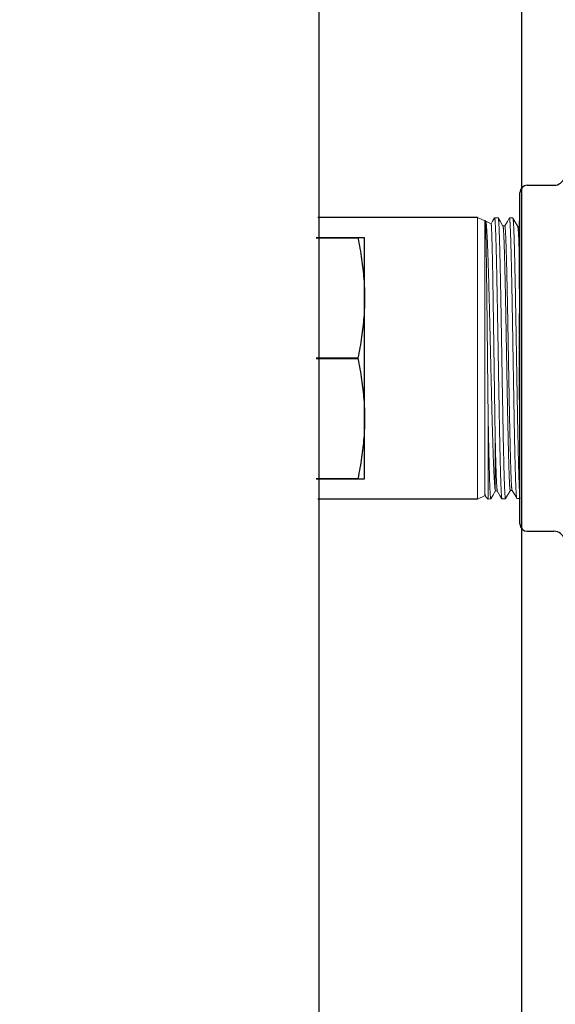
# Model space of a CAD drawing. Units: inches. Extents: x -273 to 491, y -6 to 265.
# Drawn here: x 394 to 397, y 126 to 132 of the extents above; entities that cross this region are included whole.
import ezdxf

# ---------------------------------------------------------------- set-up
doc = ezdxf.new("R2010")
doc.units = ezdxf.units.IN
doc.header["$MEASUREMENT"] = 0
doc.linetypes.add('SLD-Solid', pattern=[0])

msp = doc.modelspace()

# ---------------------------------------------------------------- linework, layer by layer
for p, q in [((395.983, 111.9755), (395.983, 148.5679)), ((397.2099, 131.2556), (397.3663, 131.2556)), ((397.1664, 129.2601), (397.1664, 131.2121)), ((396.9164, 131.0661), (395.9769, 131.0661)), ((397.1621, 131.0441), (397.1621, 130.936)), ((397.1664, 131.0441), (397.1621, 131.0441)), ((396.2114, 130.9469), (395.967, 130.9469)), ((395.967, 130.9464), (396.2114, 130.9464)), ((396.2114, 130.9464), (396.2114, 130.9469)), ((396.2513, 130.9469), (396.2114, 130.9469)), ((396.2513, 130.5915), (396.2513, 130.9469)), ((397.1621, 130.936), (397.1621, 130.9267)), ((397.1664, 130.936), (397.1621, 130.936)), ((397.1621, 130.9267), (397.1621, 130.9054)), ((397.1664, 130.9267), (397.1621, 130.9267)), ((397.1621, 130.9054), (397.1621, 130.8967)), ((397.1664, 130.9054), (397.1621, 130.9054)), ((397.1621, 130.8967), (397.1621, 130.8756)), ((397.1664, 130.8967), (397.1621, 130.8967)), ((397.1621, 130.8756), (397.1621, 130.8663)), ((397.1664, 130.8756), (397.1621, 130.8756)), ((397.1664, 130.8663), (397.1621, 130.8663)), ((397.1621, 130.8663), (397.1621, 130.8638)), ((397.1621, 130.8638), (397.1621, 130.8524)), ((397.1664, 130.8638), (397.1621, 130.8638)), ((397.1621, 130.8524), (397.1621, 130.8264)), ((397.1664, 130.8524), (397.1621, 130.8524)), ((397.1621, 130.8264), (397.1621, 130.8158)), ((397.1664, 130.8264), (397.1621, 130.8264)), ((397.1621, 130.8158), (397.1621, 130.7899)), ((397.1664, 130.8158), (397.1621, 130.8158)), ((397.1621, 130.7899), (397.1621, 130.7786)), ((397.1664, 130.7899), (397.1621, 130.7899)), ((397.1664, 130.7786), (397.1621, 130.7786)), ((397.1621, 130.7786), (397.1621, 130.7755)), ((397.1621, 130.7755), (397.1621, 130.7389)), ((397.1621, 130.7389), (397.1621, 130.7221)), ((397.1621, 130.7221), (397.1621, 130.6658)), ((397.1664, 130.7221), (397.1621, 130.7221)), ((397.1621, 130.6658), (397.1621, 130.6459)), ((397.1664, 130.6459), (397.1621, 130.6459)), ((396.2513, 129.8807), (396.2513, 130.5915)), ((397.1621, 130.4998), (397.1621, 130.4719)), ((397.1664, 130.4998), (397.1621, 130.4998)), ((397.1621, 130.4719), (397.1621, 130.462)), ((397.1664, 130.4719), (397.1621, 130.4719)), ((397.1621, 130.462), (397.1621, 130.4433)), ((397.1664, 130.462), (397.1621, 130.462)), ((397.1621, 130.4433), (397.1621, 130.4128)), ((397.1664, 130.4433), (397.1621, 130.4433)), ((397.1621, 130.4128), (397.1621, 130.4026)), ((397.1664, 130.4128), (397.1621, 130.4128)), ((397.1621, 130.4026), (397.1621, 130.3769)), ((397.1664, 130.4026), (397.1621, 130.4026)), ((397.1664, 130.3769), (397.1621, 130.3769)), ((397.1621, 130.3699), (397.1621, 130.3647)), ((397.1664, 130.3699), (397.1621, 130.3699)), ((397.1621, 130.3647), (397.1621, 130.3002)), ((397.1664, 130.3647), (397.1621, 130.3647)), ((397.1621, 130.3002), (397.1621, 130.2986)), ((397.1664, 130.3002), (397.1621, 130.3002)), ((397.1621, 130.2986), (397.1621, 130.2849)), ((397.1664, 130.2986), (397.1621, 130.2986)), ((397.1621, 130.2849), (397.1621, 130.2846)), ((397.1664, 130.2846), (397.1621, 130.2846)), ((397.1621, 130.2781), (397.1621, 130.2762)), ((397.1664, 130.2781), (397.1621, 130.2781)), ((397.1621, 130.2762), (397.1621, 130.2748)), ((397.1664, 130.2762), (397.1621, 130.2762)), ((397.1621, 130.2748), (397.1621, 130.2323)), ((397.1664, 130.2748), (397.1621, 130.2748)), ((396.2114, 130.2366), (395.967, 130.2366)), ((395.967, 130.2356), (396.2114, 130.2356)), ((396.2114, 130.2356), (396.2114, 130.2366)), ((397.1621, 130.2323), (397.1621, 130.1918)), ((397.1664, 130.1918), (397.1621, 130.1918)), ((397.1621, 130.1851), (397.1621, 130.1834)), ((397.1664, 130.1851), (397.1621, 130.1851)), ((397.1621, 130.1834), (397.1621, 130.1143)), ((397.1664, 130.1834), (397.1621, 130.1834)), ((397.1621, 130.1143), (397.1621, 130.1013)), ((397.1664, 130.1143), (397.1621, 130.1143)), ((397.1621, 130.1013), (397.1621, 130.0939)), ((397.1664, 130.1013), (397.1621, 130.1013)), ((397.1664, 130.0939), (397.1621, 130.0939)), ((397.1621, 130.0878), (397.1621, 130.0844)), ((397.1664, 130.0878), (397.1621, 130.0878)), ((397.1621, 130.0844), (397.1621, 130.0068)), ((397.1664, 130.0844), (397.1621, 130.0844)), ((397.1621, 130.0068), (397.1621, 129.994)), ((397.1664, 130.0068), (397.1621, 130.0068)), ((397.1664, 129.994), (397.1621, 129.994)), ((396.2513, 129.5254), (396.2513, 129.8807)), ((396.2114, 129.5259), (395.967, 129.5259)), ((395.967, 129.5254), (396.2114, 129.5254)), ((396.2114, 129.5254), (396.2114, 129.5259)), ((396.2114, 129.5254), (396.2513, 129.5254)), ((396.9164, 129.4061), (395.9769, 129.4061)), ((397.2099, 129.2166), (397.3663, 129.2166))]:
    msp.add_line(p, q)
at = {"linetype": 'SLD-Solid', "lineweight": 15}
for p, q in [((396.9595, 131.046), (396.9164, 131.0661)), ((396.9164, 131.0661), (396.9164, 130.2361)), ((396.9618, 131.0483), (396.9595, 131.046)), ((396.9595, 131.046), (396.9595, 129.4391)), ((396.9651, 131.0431), (396.9621, 131.0482)), ((396.9963, 131.0289), (396.9648, 131.0435)), ((397.0382, 131.0644), (397.017, 131.0647)), ((397.1248, 131.0629), (397.1044, 131.0632)), ((397.0771, 131.0159), (397.0664, 131.0159)), ((397.164, 131.0137), (397.1534, 131.0137)), ((396.9164, 130.2361), (396.9164, 129.4061)), ((396.9789, 129.4068), (396.9789, 129.9098)), ((397.0227, 129.4552), (397.0334, 129.4552)), ((397.1097, 129.4574), (397.1203, 129.4574)), ((396.9164, 129.4061), (396.9613, 129.4271)), ((396.9654, 129.4204), (396.9789, 129.4068)), ((396.9789, 129.4068), (396.995, 129.4071)), ((397.0607, 129.4083), (397.0815, 129.4086)), ((397.1481, 129.4098), (397.168, 129.4101))]:
    msp.add_line(p, q, dxfattribs=at)
msp.add_lwpolyline([(395.983, 138.2717), (397.1753, 138.2717), (397.1753, 122.2717), (395.983, 122.2717)])
at = {"linetype": 'SLD-Solid', "lineweight": 15, "flags": 128}
for points in [[(397.0165, 131.0643), (397.0053, 131.0449), (396.9961, 131.029)], [(397.0666, 131.0155), (397.0504, 131.0436), (397.0387, 131.064)], [(397.1039, 131.0628), (397.0923, 131.0426), (397.0769, 131.0159)], [(397.1536, 131.0133), (397.1364, 131.0431), (397.1252, 131.0625)], [(396.9954, 129.4075), (397.0069, 129.4275), (397.0229, 129.4552)], [(397.0332, 129.4555), (397.0488, 129.4285), (397.0603, 129.4086)], [(397.0819, 129.409), (397.0939, 129.4298), (397.1099, 129.4574)], [(397.1201, 129.4578), (397.1358, 129.4307), (397.1476, 129.4102)], [(396.9611, 129.4274), (396.9618, 129.4262), (396.9644, 129.4218)]]:
    msp.add_lwpolyline(points, dxfattribs=at)
at = {"flags": 128}
for points in [[(396.2114, 130.9464), (396.2148, 130.93), (396.218, 130.9139), (396.221, 130.8981), (396.2239, 130.8824), (396.2266, 130.8669), (396.2292, 130.8515), (396.2316, 130.8364), (396.2339, 130.8213), (396.236, 130.8064), (396.238, 130.7917), (396.2398, 130.777), (396.2415, 130.7625), (396.2431, 130.748), (396.2445, 130.7336), (396.2458, 130.7193), (396.247, 130.705), (396.248, 130.6908), (396.2489, 130.6766), (396.2496, 130.6624), (396.2502, 130.6483), (396.2507, 130.6341), (396.251, 130.6199), (396.2513, 130.6057), (396.2513, 130.5915)], [(396.2513, 130.5915), (396.2513, 130.5773), (396.251, 130.5631), (396.2507, 130.5489), (396.2502, 130.5348), (396.2496, 130.5206), (396.2489, 130.5064), (396.248, 130.4922), (396.247, 130.478), (396.2458, 130.4637), (396.2445, 130.4494), (396.2431, 130.435), (396.2415, 130.4205), (396.2398, 130.406), (396.238, 130.3913), (396.236, 130.3766), (396.2339, 130.3617), (396.2316, 130.3466), (396.2292, 130.3315), (396.2266, 130.3161), (396.2239, 130.3006), (396.221, 130.2849), (396.218, 130.2691), (396.2148, 130.253), (396.2114, 130.2366)], [(396.2114, 130.2356), (396.2148, 130.2193), (396.218, 130.2032), (396.221, 130.1873), (396.2239, 130.1716), (396.2266, 130.1561), (396.2292, 130.1408), (396.2316, 130.1256), (396.2339, 130.1106), (396.236, 130.0957), (396.238, 130.0809), (396.2398, 130.0663), (396.2415, 130.0517), (396.2431, 130.0372), (396.2445, 130.0228), (396.2458, 130.0085), (396.247, 129.9942), (396.248, 129.98), (396.2489, 129.9658), (396.2496, 129.9516), (396.2502, 129.9375), (396.2507, 129.9233), (396.251, 129.9092), (396.2513, 129.895), (396.2513, 129.8807)], [(396.2513, 129.8807), (396.2513, 129.8665), (396.251, 129.8523), (396.2507, 129.8381), (396.2502, 129.824), (396.2496, 129.8098), (396.2489, 129.7957), (396.248, 129.7815), (396.247, 129.7672), (396.2458, 129.753), (396.2445, 129.7386), (396.2431, 129.7242), (396.2415, 129.7098), (396.2398, 129.6952), (396.238, 129.6806), (396.236, 129.6658), (396.2339, 129.6509), (396.2316, 129.6359), (396.2292, 129.6207), (396.2266, 129.6054), (396.2239, 129.5899), (396.221, 129.5742), (396.218, 129.5583), (396.2148, 129.5422), (396.2114, 129.5259)]]:
    msp.add_lwpolyline(points, dxfattribs=at)
for radius in [21.25, 21]:
    msp.add_circle((385.6753, 130.2717), radius)
for centre, radius, start, end in [((397.2099, 131.2121), 0.0435, 90, 180), ((397.3663, 131.3208), 0.0652, 270, 345), ((397.2099, 129.2601), 0.0435, 180, 270), ((397.3663, 129.1514), 0.0652, 15, 90)]:
    msp.add_arc(centre, radius, start, end)
at = {"linetype": 'SLD-Solid', "lineweight": 15}
for points, knots in [([(396.9619, 131.0483), (396.9619, 131.0483), (396.9621, 131.0484), (396.9623, 131.0477), (396.9626, 131.0464), (396.9628, 131.0444), (396.9631, 131.0418), (396.9633, 131.0386), (396.9635, 131.0348), (396.9638, 131.0304), (396.964, 131.0254), (396.9643, 131.0198), (396.9645, 131.0136), (396.9647, 131.0067), (396.965, 130.9991), (396.9652, 130.9907), (396.9655, 130.9817), (396.9657, 130.9721), (396.966, 130.9622), (396.9662, 130.9518), (396.9664, 130.9409), (396.9667, 130.9294), (396.9669, 130.9174), (396.9672, 130.9049), (396.9674, 130.8919), (396.9676, 130.8782), (396.9679, 130.8638), (396.9681, 130.8485), (396.9684, 130.8327), (396.9686, 130.8167), (396.9689, 130.8004), (396.9691, 130.784), (396.9693, 130.7672), (396.9696, 130.7498), (396.9698, 130.7321), (396.9701, 130.714), (396.9703, 130.6956), (396.9705, 130.6766), (396.9708, 130.657), (396.971, 130.6365), (396.9713, 130.6157), (396.9715, 130.5949), (396.9718, 130.5742), (396.972, 130.5535), (396.9722, 130.5325), (396.9725, 130.5113), (396.9727, 130.4897), (396.973, 130.4681), (396.9732, 130.4464), (396.9734, 130.4242), (396.9737, 130.4014), (396.9739, 130.378), (396.9742, 130.3545), (396.9744, 130.3313), (396.9747, 130.3083), (396.9749, 130.2856), (396.9751, 130.2629), (396.9754, 130.2401), (396.9756, 130.2172), (396.9759, 130.1944), (396.9761, 130.1717), (396.9763, 130.1488), (396.9766, 130.1255), (396.9768, 130.1018), (396.9771, 130.0782), (396.9773, 130.0543), (396.9776, 130.0301), (396.9779, 130.0057), (396.9781, 129.9814), (396.9784, 129.9573), (396.9787, 129.9334), (396.9788, 129.9177), (396.9789, 129.9098)], [0, 0, 0, 0, 0.0122789, 0.0267482, 0.041266, 0.0557837, 0.069601, 0.0834182, 0.0972774, 0.1111367, 0.1250758, 0.1390258, 0.1527528, 0.1664901, 0.1810113, 0.1955326, 0.2101025, 0.2246724, 0.238539, 0.2524057, 0.2663146, 0.2802234, 0.2942124, 0.3082122, 0.3219884, 0.3357749, 0.3503481, 0.3649213, 0.3795433, 0.3941653, 0.4080814, 0.4219975, 0.435956, 0.4499144, 0.4639533, 0.478003, 0.4918283, 0.505664, 0.5202891, 0.5349142, 0.5495883, 0.5642625, 0.5782281, 0.5921936, 0.6062017, 0.6202098, 0.6342985, 0.6483981, 0.6622726, 0.6761574, 0.6908345, 0.7055115, 0.7202378, 0.734964, 0.7489791, 0.7629941, 0.7770518, 0.7911094, 0.8052481, 0.8193976, 0.8333212, 0.8472552, 0.8619842, 0.8767132, 0.8914916, 0.9062699, 0.9218247, 0.937383, 0.9529378, 0.968624, 0.9843138, 1, 1, 1, 1]), ([(397.0215, 129.4582), (397.0213, 129.4588), (397.021, 129.4601), (397.0205, 129.4627), (397.0199, 129.4659), (397.0194, 129.4698), (397.0189, 129.4742), (397.0184, 129.479), (397.0179, 129.4842), (397.0174, 129.4895), (397.017, 129.4952), (397.0165, 129.5015), (397.0161, 129.5081), (397.0156, 129.5153), (397.0152, 129.5229), (397.0147, 129.5311), (397.0142, 129.5396), (397.0138, 129.5487), (397.0133, 129.5581), (397.0128, 129.5679), (397.0124, 129.5781), (397.0119, 129.5885), (397.0115, 129.5993), (397.011, 129.6105), (397.0106, 129.6222), (397.0101, 129.6342), (397.0096, 129.6467), (397.0092, 129.6596), (397.0087, 129.673), (397.0083, 129.6866), (397.0078, 129.7007), (397.0073, 129.7156), (397.0068, 129.7314), (397.0063, 129.7481), (397.0058, 129.7652), (397.0053, 129.7827), (397.0047, 129.8007), (397.0042, 129.8189), (397.0037, 129.8373), (397.0032, 129.8563), (397.0027, 129.876), (397.0021, 129.8964), (397.0016, 129.917), (397.0011, 129.9377), (397.0006, 129.9582), (397, 129.9786), (396.9995, 129.9993), (396.999, 130.0202), (396.9985, 130.0413), (396.998, 130.0625), (396.9975, 130.0838), (396.9969, 130.1054), (396.9964, 130.1276), (396.9959, 130.1503), (396.9953, 130.1732), (396.9948, 130.1957), (396.9943, 130.2179), (396.9938, 130.2398), (396.9932, 130.2617), (396.9927, 130.2836), (396.9922, 130.3056), (396.9917, 130.3275), (396.9912, 130.3492), (396.9907, 130.3711), (396.9901, 130.3933), (396.9896, 130.4158), (396.9891, 130.4382), (396.9885, 130.4602), (396.988, 130.4816), (396.9875, 130.5024), (396.987, 130.5231), (396.9865, 130.5437), (396.9859, 130.5641), (396.9854, 130.5841), (396.9849, 130.6038), (396.9844, 130.6235), (396.9839, 130.6433), (396.9833, 130.6631), (396.9828, 130.6826), (396.9823, 130.7014), (396.9817, 130.7196), (396.9812, 130.7371), (396.9807, 130.7543), (396.9802, 130.7711), (396.9797, 130.7876), (396.9792, 130.8035), (396.9786, 130.819), (396.9781, 130.8343), (396.9776, 130.8494), (396.9771, 130.8642), (396.9765, 130.8786), (396.976, 130.8922), (396.9755, 130.9051), (396.975, 130.9172), (396.9744, 130.9289), (396.9739, 130.9401), (396.9734, 130.9507), (396.9729, 130.9608), (396.9724, 130.9703), (396.9719, 130.9794), (396.9713, 130.988), (396.9708, 130.9962), (396.9703, 131.0038), (396.9697, 131.0106), (396.9692, 131.0167), (396.9687, 131.0221), (396.9682, 131.0269), (396.9676, 131.0312), (396.9671, 131.0348), (396.9666, 131.0378), (396.9661, 131.0402), (396.9656, 131.042), (396.9653, 131.0427), (396.9651, 131.0431)], [0, 0, 0, 0, 0.009103, 0.018208, 0.027312, 0.03648, 0.045649, 0.054817, 0.062756, 0.070696, 0.078635, 0.086617, 0.0946, 0.102582, 0.110697, 0.118813, 0.126928, 0.135089, 0.14325, 0.151411, 0.159349, 0.16729, 0.175229, 0.18321, 0.191193, 0.199174, 0.207288, 0.215403, 0.223517, 0.231676, 0.239837, 0.247996, 0.257032, 0.266069, 0.275134, 0.284198, 0.293315, 0.302439, 0.311417, 0.320402, 0.329899, 0.339397, 0.348927, 0.358457, 0.367526, 0.376594, 0.385691, 0.394788, 0.403937, 0.413093, 0.422102, 0.431119, 0.44065, 0.450181, 0.459744, 0.469308, 0.47841, 0.487512, 0.496643, 0.505773, 0.514956, 0.524146, 0.533189, 0.542238, 0.551805, 0.561371, 0.57097, 0.580568, 0.589704, 0.59884, 0.608004, 0.617168, 0.626385, 0.635609, 0.644685, 0.653768, 0.66337, 0.672971, 0.682605, 0.692239, 0.701409, 0.710578, 0.719776, 0.728973, 0.738224, 0.747481, 0.756591, 0.765707, 0.775344, 0.784981, 0.79465, 0.80432, 0.813523, 0.822726, 0.831957, 0.841188, 0.850472, 0.859764, 0.868907, 0.878057, 0.887729, 0.897401, 0.907106, 0.91681, 0.926047, 0.935283, 0.944548, 0.953813, 0.963131, 0.972456, 0.981633, 0.990816, 1, 1, 1, 1]), ([(396.9963, 131.0288), (396.9963, 131.0288), (396.9965, 131.0288), (396.9968, 131.028), (396.9971, 131.0266), (396.9974, 131.0246), (396.9977, 131.0219), (396.998, 131.0187), (396.9983, 131.0149), (396.9986, 131.0104), (396.9989, 131.0054), (396.9992, 130.9997), (396.9995, 130.9934), (396.9999, 130.9862), (397.0002, 130.9784), (397.0005, 130.9701), (397.0008, 130.9614), (397.0011, 130.9523), (397.0014, 130.9426), (397.0017, 130.9323), (397.002, 130.9215), (397.0023, 130.9102), (397.0027, 130.8984), (397.003, 130.886), (397.0033, 130.8728), (397.0036, 130.8588), (397.0039, 130.8443), (397.0042, 130.8295), (397.0046, 130.8145), (397.0049, 130.7993), (397.0052, 130.7837), (397.0055, 130.7676), (397.0058, 130.7511), (397.0061, 130.7342), (397.0064, 130.7171), (397.0067, 130.6993), (397.007, 130.6808), (397.0073, 130.6616), (397.0077, 130.642), (397.008, 130.6224), (397.0083, 130.6029), (397.0086, 130.5834), (397.0089, 130.5637), (397.0092, 130.5436), (397.0095, 130.5233), (397.0098, 130.5028), (397.0101, 130.4822), (397.0104, 130.4611), (397.0108, 130.4395), (397.0111, 130.4172), (397.0114, 130.3948), (397.0117, 130.3726), (397.012, 130.3508), (397.0124, 130.3292), (397.0127, 130.3076), (397.013, 130.2858), (397.0133, 130.264), (397.0136, 130.2422), (397.0139, 130.2205), (397.0142, 130.1985), (397.0145, 130.1761), (397.0148, 130.1534), (397.0152, 130.1307), (397.0155, 130.1085), (397.0158, 130.0868), (397.0161, 130.0656), (397.0164, 130.0445), (397.0167, 130.0235), (397.017, 130.0027), (397.0173, 129.982), (397.0176, 129.9617), (397.0179, 129.9413), (397.0182, 129.9208), (397.0186, 129.9001), (397.0189, 129.8797), (397.0192, 129.8606), (397.0195, 129.8427), (397.0198, 129.826), (397.0201, 129.8095), (397.0203, 129.7933), (397.0206, 129.7773), (397.0208, 129.7669), (397.0209, 129.7617)], [0, 0, 0, 0, 0.006716, 0.019948, 0.032462, 0.044976, 0.057529, 0.070081, 0.082706, 0.095342, 0.107773, 0.120214, 0.133372, 0.14653, 0.159733, 0.172936, 0.185423, 0.197909, 0.210434, 0.222959, 0.235556, 0.248164, 0.260568, 0.272982, 0.286111, 0.29924, 0.312414, 0.325588, 0.338047, 0.350506, 0.363003, 0.3755, 0.38807, 0.40065, 0.413027, 0.425413, 0.438513, 0.451613, 0.464758, 0.477903, 0.490334, 0.502766, 0.515236, 0.527705, 0.540247, 0.552799, 0.565149, 0.577508, 0.590579, 0.60365, 0.616766, 0.629882, 0.642286, 0.65469, 0.667132, 0.679574, 0.692088, 0.704612, 0.716935, 0.729266, 0.742308, 0.755351, 0.768438, 0.781524, 0.793901, 0.806277, 0.818692, 0.831106, 0.843593, 0.856089, 0.868384, 0.880688, 0.893702, 0.906715, 0.919773, 0.932831, 0.943993, 0.955158, 0.96632, 0.977546, 0.988774, 1, 1, 1, 1]), ([(397.0607, 129.4083), (397.0607, 129.4083), (397.0605, 129.4082), (397.0603, 129.4086), (397.0599, 129.4096), (397.0595, 129.4113), (397.0591, 129.4136), (397.0587, 129.4165), (397.0583, 129.4201), (397.0579, 129.4243), (397.0575, 129.4291), (397.0572, 129.4345), (397.0568, 129.4406), (397.0564, 129.4475), (397.056, 129.4551), (397.0556, 129.4635), (397.0552, 129.4723), (397.0548, 129.4816), (397.0544, 129.4913), (397.054, 129.5016), (397.0536, 129.5124), (397.0532, 129.5239), (397.0529, 129.5359), (397.0525, 129.5483), (397.0521, 129.5615), (397.0517, 129.5754), (397.0513, 129.5902), (397.0509, 129.6055), (397.0505, 129.6211), (397.0501, 129.637), (397.0497, 129.653), (397.0493, 129.6695), (397.0489, 129.6864), (397.0485, 129.7038), (397.0482, 129.7216), (397.0478, 129.7397), (397.0474, 129.7584), (397.047, 129.7779), (397.0466, 129.7981), (397.0462, 129.8187), (397.0458, 129.8394), (397.0454, 129.8599), (397.045, 129.8805), (397.0446, 129.9013), (397.0442, 129.9224), (397.0438, 129.9439), (397.0435, 129.9654), (397.0431, 129.9871), (397.0427, 130.0093), (397.0423, 130.0321), (397.0419, 130.0555), (397.0415, 130.079), (397.0411, 130.1024), (397.0407, 130.1254), (397.0403, 130.1481), (397.0399, 130.1709), (397.0395, 130.1938), (397.0392, 130.2169), (397.0388, 130.2398), (397.0384, 130.2626), (397.038, 130.2858), (397.0376, 130.3093), (397.0372, 130.3332), (397.0368, 130.3571), (397.0364, 130.3805), (397.036, 130.4034), (397.0356, 130.4257), (397.0352, 130.448), (397.0348, 130.4701), (397.0345, 130.4921), (397.0341, 130.5138), (397.0337, 130.5352), (397.0333, 130.5567), (397.0329, 130.5784), (397.0325, 130.6001), (397.0321, 130.6216), (397.0317, 130.6424), (397.0313, 130.6626), (397.0309, 130.682), (397.0305, 130.7012), (397.0302, 130.72), (397.0298, 130.7385), (397.0294, 130.7566), (397.029, 130.7742), (397.0286, 130.7916), (397.0282, 130.8089), (397.0278, 130.826), (397.0274, 130.8427), (397.027, 130.8586), (397.0266, 130.8737), (397.0262, 130.8881), (397.0258, 130.902), (397.0255, 130.9154), (397.0251, 130.9283), (397.0247, 130.9407), (397.0243, 130.9525), (397.0239, 130.9638), (397.0235, 130.9748), (397.0231, 130.9854), (397.0227, 130.9954), (397.0223, 131.0046), (397.0219, 131.013), (397.0215, 131.0207), (397.0212, 131.0278), (397.0208, 131.0342), (397.0204, 131.0401), (397.02, 131.0454), (397.0196, 131.05), (397.0192, 131.0541), (397.0188, 131.0575), (397.0184, 131.0604), (397.018, 131.0625), (397.0176, 131.064), (397.0172, 131.0647), (397.0169, 131.0648), (397.0167, 131.0645), (397.0166, 131.0643)], [0, 0, 0, 0, 0.000432, 0.009607, 0.018783, 0.027483, 0.036183, 0.044909, 0.053636, 0.062413, 0.071197, 0.079839, 0.088488, 0.097634, 0.10678, 0.115956, 0.125133, 0.133834, 0.142534, 0.151262, 0.159989, 0.168767, 0.177552, 0.186195, 0.194845, 0.203992, 0.213138, 0.222316, 0.231494, 0.240195, 0.248897, 0.257625, 0.266353, 0.275132, 0.283917, 0.292561, 0.301212, 0.31036, 0.319507, 0.328686, 0.337865, 0.346567, 0.355269, 0.363998, 0.372727, 0.381507, 0.390293, 0.398938, 0.40759, 0.416739, 0.425887, 0.435066, 0.444246, 0.452949, 0.461652, 0.470382, 0.479112, 0.487893, 0.49668, 0.505326, 0.513978, 0.523128, 0.532277, 0.541458, 0.550638, 0.559342, 0.568046, 0.576777, 0.585508, 0.594289, 0.603077, 0.611724, 0.620377, 0.629528, 0.638678, 0.647859, 0.65704, 0.665745, 0.67445, 0.683182, 0.691913, 0.700696, 0.709485, 0.718132, 0.726787, 0.735938, 0.745089, 0.754271, 0.763453, 0.772159, 0.780865, 0.789597, 0.79833, 0.807113, 0.815903, 0.824551, 0.833206, 0.842359, 0.851511, 0.860694, 0.869877, 0.878584, 0.88729, 0.896024, 0.904757, 0.913541, 0.922332, 0.930981, 0.939637, 0.94879, 0.957943, 0.967127, 0.976311, 0.985018, 0.993726, 1, 1, 1, 1]), ([(397.0382, 131.0643), (397.0383, 131.0643), (397.0385, 131.0643), (397.0388, 131.0637), (397.0392, 131.0624), (397.0396, 131.0605), (397.04, 131.0579), (397.0404, 131.0548), (397.0407, 131.0509), (397.0411, 131.0463), (397.0415, 131.041), (397.0419, 131.0349), (397.0423, 131.0283), (397.0427, 131.0212), (397.0431, 131.0136), (397.0435, 131.0054), (397.0438, 130.9966), (397.0442, 130.9872), (397.0446, 130.9772), (397.045, 130.9667), (397.0454, 130.9555), (397.0458, 130.9435), (397.0462, 130.9307), (397.0466, 130.9173), (397.047, 130.9035), (397.0473, 130.8895), (397.0477, 130.8751), (397.0481, 130.8603), (397.0485, 130.845), (397.0489, 130.8291), (397.0493, 130.8129), (397.0496, 130.7963), (397.05, 130.779), (397.0504, 130.761), (397.0508, 130.7421), (397.0512, 130.7228), (397.0516, 130.7035), (397.052, 130.6841), (397.0524, 130.6646), (397.0528, 130.6449), (397.0531, 130.6247), (397.0535, 130.6043), (397.0539, 130.5836), (397.0543, 130.5627), (397.0547, 130.5413), (397.0551, 130.5192), (397.0555, 130.4965), (397.0559, 130.4735), (397.0562, 130.4507), (397.0566, 130.4282), (397.057, 130.4058), (397.0574, 130.3834), (397.0578, 130.3607), (397.0582, 130.3379), (397.0586, 130.3151), (397.0589, 130.2923), (397.0593, 130.2692), (397.0597, 130.2456), (397.0601, 130.2216), (397.0605, 130.1975), (397.0609, 130.1739), (397.0613, 130.1507), (397.0617, 130.128), (397.062, 130.1053), (397.0624, 130.0827), (397.0628, 130.0601), (397.0632, 130.0378), (397.0636, 130.0157), (397.064, 129.9935), (397.0644, 129.971), (397.0648, 129.9483), (397.0652, 129.9259), (397.0655, 129.904), (397.0659, 129.8829), (397.0663, 129.8623), (397.0667, 129.842), (397.0671, 129.822), (397.0675, 129.8022), (397.0679, 129.7829), (397.0682, 129.7639), (397.0686, 129.7451), (397.069, 129.7263), (397.0694, 129.7076), (397.0698, 129.6893), (397.0702, 129.6717), (397.0706, 129.655), (397.071, 129.6389), (397.0713, 129.6233), (397.0717, 129.6081), (397.0721, 129.5933), (397.0725, 129.5791), (397.0729, 129.5655), (397.0733, 129.5522), (397.0737, 129.5392), (397.074, 129.5265), (397.0744, 129.5144), (397.0748, 129.5031), (397.0752, 129.4926), (397.0756, 129.4829), (397.076, 129.4737), (397.0764, 129.465), (397.0768, 129.457), (397.0771, 129.4496), (397.0775, 129.4428), (397.0779, 129.4365), (397.0783, 129.4307), (397.0787, 129.4255), (397.0791, 129.421), (397.0795, 129.4172), (397.0799, 129.4142), (397.0802, 129.4118), (397.0806, 129.4101), (397.081, 129.409), (397.0814, 129.4086), (397.0817, 129.4086), (397.0819, 129.409), (397.0819, 129.409)], [0, 0, 0, 0, 0.004586, 0.013323, 0.022061, 0.030849, 0.039644, 0.048297, 0.056957, 0.066114, 0.075271, 0.08446, 0.093648, 0.102358, 0.111068, 0.119804, 0.128541, 0.137328, 0.146122, 0.154774, 0.163433, 0.17259, 0.181746, 0.190934, 0.200121, 0.20883, 0.217539, 0.226275, 0.23501, 0.243796, 0.25259, 0.261241, 0.269899, 0.279055, 0.28821, 0.297397, 0.306584, 0.315292, 0.324, 0.332734, 0.341469, 0.350255, 0.359047, 0.367698, 0.376355, 0.38551, 0.394664, 0.40385, 0.413036, 0.421743, 0.43045, 0.439184, 0.447918, 0.456702, 0.465494, 0.474144, 0.4828, 0.491954, 0.501108, 0.510292, 0.519477, 0.528184, 0.53689, 0.545623, 0.554356, 0.56314, 0.57193, 0.580579, 0.589235, 0.598388, 0.607541, 0.616725, 0.625908, 0.634614, 0.643319, 0.652052, 0.660784, 0.669567, 0.678356, 0.687005, 0.695659, 0.704811, 0.713963, 0.723146, 0.732329, 0.741034, 0.749739, 0.75847, 0.767201, 0.775983, 0.784772, 0.793419, 0.802073, 0.811224, 0.820375, 0.829557, 0.83874, 0.847443, 0.856147, 0.864878, 0.873608, 0.882389, 0.891177, 0.899824, 0.908477, 0.917627, 0.926777, 0.935958, 0.945139, 0.953842, 0.962545, 0.971275, 0.980005, 0.988785, 0.997572, 1, 1, 1, 1]), ([(397.1481, 129.4099), (397.148, 129.4098), (397.1478, 129.4098), (397.1475, 129.4105), (397.1471, 129.4117), (397.1467, 129.4136), (397.1463, 129.4162), (397.1459, 129.4194), (397.1455, 129.4234), (397.1451, 129.4281), (397.1447, 129.4335), (397.1443, 129.4394), (397.1439, 129.4459), (397.1435, 129.4529), (397.1432, 129.4605), (397.1428, 129.4687), (397.1424, 129.4774), (397.142, 129.4868), (397.1416, 129.4967), (397.1412, 129.5074), (397.1408, 129.5188), (397.1404, 129.531), (397.14, 129.5439), (397.1396, 129.5571), (397.1392, 129.5706), (397.1389, 129.5844), (397.1385, 129.5987), (397.1381, 129.6135), (397.1377, 129.6287), (397.1373, 129.6444), (397.1369, 129.6606), (397.1366, 129.6775), (397.1361, 129.6952), (397.1357, 129.7135), (397.1353, 129.7324), (397.1349, 129.7513), (397.1345, 129.7703), (397.1342, 129.7894), (397.1338, 129.8088), (397.1334, 129.8285), (397.133, 129.8485), (397.1326, 129.8688), (397.1323, 129.8895), (397.1319, 129.9107), (397.1315, 129.9325), (397.131, 129.955), (397.1306, 129.9777), (397.1302, 130.0003), (397.1298, 130.0226), (397.1295, 130.0448), (397.1291, 130.0671), (397.1287, 130.0895), (397.1283, 130.1121), (397.1279, 130.1347), (397.1276, 130.1574), (397.1272, 130.1806), (397.1268, 130.2042), (397.1264, 130.2282), (397.1259, 130.2522), (397.1255, 130.2759), (397.1252, 130.2991), (397.1248, 130.3218), (397.1244, 130.3445), (397.124, 130.3672), (397.1236, 130.3897), (397.1233, 130.4121), (397.1229, 130.4343), (397.1225, 130.4568), (397.1221, 130.4795), (397.1217, 130.5024), (397.1213, 130.525), (397.1209, 130.5471), (397.1205, 130.5685), (397.1201, 130.5893), (397.1197, 130.6098), (397.1193, 130.6301), (397.1189, 130.65), (397.1186, 130.6696), (397.1182, 130.6889), (397.1178, 130.7082), (397.1174, 130.7274), (397.117, 130.7466), (397.1166, 130.7653), (397.1162, 130.7832), (397.1158, 130.8004), (397.1154, 130.8169), (397.115, 130.833), (397.1146, 130.8486), (397.1142, 130.8637), (397.1139, 130.8784), (397.1135, 130.8925), (397.1131, 130.9064), (397.1127, 130.92), (397.1123, 130.9332), (397.1119, 130.9459), (397.1115, 130.9577), (397.1111, 130.9688), (397.1107, 130.9791), (397.1103, 130.9889), (397.1099, 130.9981), (397.1096, 131.0067), (397.1092, 131.0147), (397.1088, 131.0221), (397.1084, 131.0291), (397.108, 131.0355), (397.1076, 131.0413), (397.1072, 131.0465), (397.1068, 131.0509), (397.1064, 131.0546), (397.106, 131.0576), (397.1056, 131.06), (397.1052, 131.0617), (397.1049, 131.0628), (397.1045, 131.0633), (397.1042, 131.0633), (397.104, 131.0629), (397.104, 131.0628)], [0, 0, 0, 0, 0.004851, 0.013577, 0.022278, 0.030978, 0.039704, 0.048431, 0.057577, 0.066723, 0.0759, 0.085077, 0.093778, 0.102479, 0.111207, 0.119935, 0.128636, 0.137336, 0.146064, 0.154792, 0.163939, 0.173086, 0.182264, 0.191442, 0.200143, 0.208845, 0.217574, 0.226302, 0.235004, 0.243706, 0.252434, 0.261163, 0.270311, 0.279459, 0.288638, 0.297816, 0.306519, 0.315222, 0.323951, 0.332681, 0.341383, 0.350086, 0.358815, 0.367545, 0.376693, 0.385842, 0.395022, 0.404202, 0.412905, 0.421609, 0.430339, 0.439069, 0.447773, 0.456476, 0.465207, 0.473937, 0.483087, 0.492236, 0.501417, 0.510598, 0.519302, 0.528007, 0.536738, 0.545469, 0.554173, 0.562877, 0.571609, 0.58034, 0.58949, 0.598641, 0.607823, 0.617004, 0.625709, 0.634415, 0.643147, 0.651879, 0.660584, 0.669289, 0.678021, 0.686753, 0.695905, 0.705056, 0.714239, 0.723421, 0.732127, 0.740833, 0.749566, 0.758299, 0.767005, 0.775711, 0.784444, 0.793177, 0.802329, 0.811482, 0.820665, 0.829849, 0.838556, 0.847263, 0.855996, 0.86473, 0.873437, 0.882144, 0.890878, 0.899611, 0.908765, 0.917918, 0.927102, 0.936287, 0.944995, 0.953702, 0.962437, 0.971172, 0.979879, 0.988587, 0.997322, 1, 1, 1, 1]), ([(397.1248, 131.0629), (397.1248, 131.0629), (397.1249, 131.063), (397.1252, 131.0626), (397.1256, 131.0616), (397.126, 131.0598), (397.1263, 131.0575), (397.1267, 131.0545), (397.1271, 131.0509), (397.1275, 131.0467), (397.1279, 131.0419), (397.1282, 131.0365), (397.1286, 131.0304), (397.129, 131.0237), (397.1294, 131.0162), (397.1298, 131.0079), (397.1302, 130.9989), (397.1306, 130.9894), (397.131, 130.9796), (397.1314, 130.9693), (397.1317, 130.9584), (397.1321, 130.947), (397.1325, 130.9351), (397.1329, 130.9226), (397.1333, 130.9096), (397.1337, 130.8959), (397.1341, 130.8814), (397.1345, 130.8661), (397.1349, 130.8502), (397.1352, 130.8341), (397.1356, 130.8178), (397.136, 130.8014), (397.1364, 130.7845), (397.1368, 130.7672), (397.1371, 130.7495), (397.1375, 130.7314), (397.1379, 130.7129), (397.1383, 130.6937), (397.1387, 130.6738), (397.1391, 130.6533), (397.1395, 130.6323), (397.1399, 130.6114), (397.1403, 130.5905), (397.1407, 130.5698), (397.141, 130.5487), (397.1414, 130.5274), (397.1418, 130.506), (397.1422, 130.4843), (397.1426, 130.4624), (397.143, 130.4399), (397.1434, 130.417), (397.1438, 130.3934), (397.1441, 130.3698), (397.1445, 130.3464), (397.1449, 130.3233), (397.1453, 130.3006), (397.1457, 130.2778), (397.1461, 130.2549), (397.1464, 130.2321), (397.1468, 130.2093), (397.1472, 130.1864), (397.1476, 130.1632), (397.148, 130.1397), (397.1484, 130.1159), (397.1488, 130.0922), (397.1492, 130.069), (397.1496, 130.0463), (397.1499, 130.0242), (397.1503, 130.0022), (397.1507, 129.9803), (397.1511, 129.9587), (397.1515, 129.9373), (397.1519, 129.9161), (397.1522, 129.8948), (397.1526, 129.8735), (397.153, 129.852), (397.1534, 129.8309), (397.1538, 129.8105), (397.1542, 129.7908), (397.1546, 129.7717), (397.155, 129.753), (397.1554, 129.7346), (397.1557, 129.7167), (397.1561, 129.6991), (397.1565, 129.682), (397.1569, 129.665), (397.1573, 129.6481), (397.1577, 129.6315), (397.1581, 129.6154), (397.1585, 129.6001), (397.1589, 129.5855), (397.1592, 129.5717), (397.1596, 129.5584), (397.16, 129.5455), (397.1604, 129.5333), (397.1608, 129.5216), (397.1611, 129.5104), (397.1615, 129.4995), (397.1619, 129.4892), (397.1623, 129.4792), (397.1627, 129.4699), (397.1631, 129.4614), (397.1635, 129.4536), (397.1639, 129.4466), (397.1643, 129.4402), (397.1646, 129.4344), (397.165, 129.4292), (397.1654, 129.4246), (397.1658, 129.4206), (397.1662, 129.4173), (397.1666, 129.4145), (397.167, 129.4123), (397.1674, 129.4109), (397.1678, 129.4102), (397.1681, 129.41), (397.1683, 129.4104), (397.1684, 129.4105)], [0, 0, 0, 0, 0.000136, 0.009296, 0.018486, 0.027676, 0.036388, 0.045099, 0.053838, 0.062576, 0.071288, 0.079999, 0.088738, 0.097476, 0.106634, 0.115793, 0.124982, 0.134172, 0.142882, 0.151593, 0.160331, 0.169068, 0.177779, 0.18649, 0.195227, 0.203964, 0.213122, 0.222279, 0.231468, 0.240657, 0.249366, 0.258076, 0.266813, 0.27555, 0.284259, 0.292969, 0.301706, 0.310443, 0.319599, 0.328756, 0.337943, 0.347131, 0.35584, 0.364549, 0.373285, 0.382021, 0.39073, 0.399439, 0.408175, 0.41691, 0.426066, 0.435222, 0.444408, 0.453595, 0.462303, 0.471012, 0.479746, 0.488481, 0.49719, 0.505898, 0.514633, 0.523367, 0.532522, 0.541677, 0.550863, 0.560049, 0.568756, 0.577463, 0.586197, 0.594932, 0.603639, 0.612346, 0.62108, 0.629814, 0.638968, 0.648122, 0.657307, 0.666492, 0.675198, 0.683905, 0.692638, 0.701371, 0.710078, 0.718784, 0.727517, 0.736251, 0.745404, 0.754557, 0.763741, 0.772925, 0.78163, 0.790336, 0.799068, 0.807801, 0.816506, 0.825212, 0.833944, 0.842676, 0.851829, 0.860981, 0.870164, 0.879347, 0.888052, 0.896757, 0.905488, 0.914219, 0.922924, 0.931629, 0.94036, 0.949092, 0.958243, 0.967394, 0.976577, 0.985759, 0.994463, 1, 1, 1, 1]), ([(397.1097, 129.4575), (397.1097, 129.4575), (397.1095, 129.4574), (397.1092, 129.4579), (397.1087, 129.4592), (397.1083, 129.4613), (397.1078, 129.4642), (397.1074, 129.4679), (397.1069, 129.4724), (397.1065, 129.4777), (397.1061, 129.4837), (397.1056, 129.4905), (397.1052, 129.498), (397.1048, 129.5062), (397.1043, 129.5151), (397.1039, 129.5249), (397.1034, 129.5355), (397.103, 129.5468), (397.1025, 129.5588), (397.1021, 129.5715), (397.1016, 129.5849), (397.1012, 129.599), (397.1008, 129.6137), (397.1003, 129.629), (397.0999, 129.645), (397.0994, 129.6616), (397.099, 129.6787), (397.0985, 129.6962), (397.0981, 129.7141), (397.0977, 129.7326), (397.0972, 129.7517), (397.0968, 129.7715), (397.0963, 129.7918), (397.0959, 129.8126), (397.0955, 129.8339), (397.095, 129.8555), (397.0946, 129.8776), (397.0941, 129.9), (397.0937, 129.9227), (397.0932, 129.9458), (397.0928, 129.9691), (397.0923, 129.9927), (397.0919, 130.0165), (397.0915, 130.0403), (397.091, 130.0641), (397.0906, 130.0882), (397.0901, 130.1125), (397.0897, 130.1372), (397.0893, 130.1621), (397.0888, 130.1871), (397.0884, 130.2121), (397.0879, 130.2372), (397.0875, 130.2622), (397.087, 130.2872), (397.0866, 130.3122), (397.0861, 130.337), (397.0857, 130.3618), (397.0853, 130.3864), (397.0848, 130.4107), (397.0844, 130.4347), (397.0839, 130.4584), (397.0835, 130.4818), (397.0831, 130.5052), (397.0826, 130.5284), (397.0822, 130.5515), (397.0817, 130.5743), (397.0813, 130.5967), (397.0808, 130.6187), (397.0804, 130.6404), (397.08, 130.6616), (397.0795, 130.6823), (397.0791, 130.7026), (397.0786, 130.7224), (397.0782, 130.7417), (397.0777, 130.7604), (397.0773, 130.7785), (397.0769, 130.7958), (397.0764, 130.8127), (397.076, 130.829), (397.0755, 130.8449), (397.0751, 130.8603), (397.0747, 130.875), (397.0742, 130.8891), (397.0738, 130.9024), (397.0733, 130.9151), (397.0729, 130.9269), (397.0725, 130.9378), (397.072, 130.9479), (397.0716, 130.9573), (397.0712, 130.966), (397.0708, 130.9741), (397.0703, 130.9815), (397.0699, 130.9883), (397.0694, 130.9947), (397.069, 131.0004), (397.0685, 131.0052), (397.0681, 131.0091), (397.0676, 131.0122), (397.0671, 131.0143), (397.0668, 131.0154), (397.0666, 131.0155), (397.0666, 131.0155)], [0, 0, 0, 0, 0.001546, 0.011877, 0.022208, 0.032539, 0.042848, 0.053157, 0.063466, 0.073775, 0.084085, 0.09421, 0.104336, 0.114462, 0.124587, 0.13492, 0.145253, 0.155586, 0.16592, 0.176253, 0.186586, 0.19692, 0.207231, 0.217543, 0.227854, 0.238166, 0.248478, 0.258606, 0.268734, 0.278862, 0.28899, 0.299325, 0.309661, 0.319996, 0.330332, 0.340668, 0.351004, 0.36134, 0.371654, 0.381968, 0.392282, 0.402596, 0.41291, 0.42304, 0.433171, 0.443301, 0.453432, 0.46377, 0.474108, 0.484446, 0.494784, 0.505122, 0.51546, 0.525799, 0.536115, 0.546431, 0.556748, 0.567064, 0.577381, 0.587514, 0.597647, 0.60778, 0.617913, 0.628253, 0.638593, 0.648934, 0.659274, 0.669615, 0.679956, 0.690297, 0.700616, 0.710935, 0.721253, 0.731572, 0.741892, 0.752027, 0.762162, 0.772297, 0.782433, 0.792776, 0.803118, 0.813461, 0.823804, 0.834148, 0.844491, 0.854834, 0.864664, 0.874494, 0.884323, 0.894154, 0.903984, 0.913814, 0.923645, 0.934458, 0.945272, 0.956086, 0.9669, 0.977714, 0.988529, 0.999343, 1, 1, 1, 1]), ([(397.1201, 129.4579), (397.1201, 129.4579), (397.1199, 129.4581), (397.1196, 129.4592), (397.1191, 129.4613), (397.1187, 129.4642), (397.1183, 129.4679), (397.1178, 129.4724), (397.1174, 129.4777), (397.1169, 129.4837), (397.1165, 129.4905), (397.1161, 129.498), (397.1156, 129.5062), (397.1152, 129.5151), (397.1147, 129.5249), (397.1143, 129.5355), (397.1138, 129.5468), (397.1134, 129.5588), (397.113, 129.5715), (397.1125, 129.5849), (397.1121, 129.599), (397.1116, 129.6137), (397.1112, 129.629), (397.1107, 129.645), (397.1103, 129.6616), (397.1099, 129.6787), (397.1094, 129.6962), (397.109, 129.7141), (397.1085, 129.7326), (397.1081, 129.7517), (397.1077, 129.7715), (397.1072, 129.7918), (397.1068, 129.8126), (397.1063, 129.8339), (397.1059, 129.8555), (397.1054, 129.8776), (397.105, 129.9), (397.1045, 129.9227), (397.1041, 129.9458), (397.1037, 129.9691), (397.1032, 129.9927), (397.1028, 130.0165), (397.1023, 130.0403), (397.1019, 130.0641), (397.1015, 130.0882), (397.101, 130.1125), (397.1006, 130.1372), (397.1001, 130.1621), (397.0997, 130.1871), (397.0992, 130.2121), (397.0988, 130.2372), (397.0984, 130.2622), (397.0979, 130.2872), (397.0975, 130.3122), (397.097, 130.337), (397.0966, 130.3618), (397.0961, 130.3864), (397.0957, 130.4107), (397.0952, 130.4347), (397.0948, 130.4584), (397.0944, 130.4818), (397.0939, 130.5052), (397.0935, 130.5284), (397.0931, 130.5515), (397.0926, 130.5743), (397.0922, 130.5967), (397.0917, 130.6187), (397.0913, 130.6404), (397.0908, 130.6616), (397.0904, 130.6823), (397.0899, 130.7026), (397.0895, 130.7224), (397.089, 130.7417), (397.0886, 130.7604), (397.0882, 130.7785), (397.0877, 130.7958), (397.0873, 130.8127), (397.0869, 130.829), (397.0864, 130.8449), (397.086, 130.8603), (397.0855, 130.875), (397.0851, 130.8891), (397.0846, 130.9024), (397.0842, 130.9151), (397.0838, 130.9269), (397.0833, 130.9378), (397.0829, 130.9479), (397.0825, 130.9573), (397.0821, 130.966), (397.0816, 130.9741), (397.0812, 130.9815), (397.0808, 130.9883), (397.0803, 130.9947), (397.0799, 131.0004), (397.0794, 131.0052), (397.0789, 131.0091), (397.0785, 131.0122), (397.078, 131.0143), (397.0775, 131.0157), (397.0772, 131.0158), (397.0771, 131.0159)], [0, 0, 0, 0, 0.001986, 0.012317, 0.022647, 0.032956, 0.043264, 0.053573, 0.063881, 0.07419, 0.084315, 0.09444, 0.104565, 0.11469, 0.125023, 0.135355, 0.145688, 0.15602, 0.166353, 0.176686, 0.187019, 0.19733, 0.20764, 0.217951, 0.228262, 0.238574, 0.248701, 0.258829, 0.268956, 0.279084, 0.289419, 0.299754, 0.310088, 0.320423, 0.330759, 0.341094, 0.35143, 0.361743, 0.372056, 0.38237, 0.392683, 0.402997, 0.413127, 0.423257, 0.433386, 0.443517, 0.453854, 0.464191, 0.474529, 0.484866, 0.495204, 0.505541, 0.51588, 0.526195, 0.536511, 0.546827, 0.557143, 0.567459, 0.577591, 0.587724, 0.597856, 0.607989, 0.618328, 0.628668, 0.639008, 0.649348, 0.659688, 0.670028, 0.680369, 0.690687, 0.701005, 0.711323, 0.721642, 0.73196, 0.742095, 0.75223, 0.762364, 0.772499, 0.782841, 0.793184, 0.803526, 0.813869, 0.824211, 0.834554, 0.844897, 0.854726, 0.864555, 0.874384, 0.884214, 0.894043, 0.903873, 0.913703, 0.924516, 0.935329, 0.946143, 0.956956, 0.96777, 0.978584, 0.989398, 1, 1, 1, 1]), ([(397.1664, 130.684), (397.1664, 130.6861), (397.1662, 130.695), (397.1658, 130.7105), (397.1654, 130.73), (397.1649, 130.7491), (397.1645, 130.7676), (397.164, 130.7855), (397.1636, 130.8029), (397.1632, 130.8197), (397.1627, 130.8358), (397.1623, 130.8512), (397.1618, 130.8658), (397.1614, 130.8799), (397.161, 130.8934), (397.1605, 130.9063), (397.1601, 130.9187), (397.1596, 130.9303), (397.1592, 130.9412), (397.1587, 130.9514), (397.1583, 130.9609), (397.1578, 130.9696), (397.1574, 130.9775), (397.157, 130.9846), (397.1565, 130.991), (397.1561, 130.9966), (397.1556, 131.0014), (397.1552, 131.0054), (397.1548, 131.0086), (397.1543, 131.011), (397.1539, 131.0126), (397.1537, 131.013), (397.1536, 131.0132)], [0.7020262, 0.7020262, 0.7020262, 0.7020262, 0.7052368, 0.7155782, 0.7259198, 0.7362617, 0.7465811, 0.7569006, 0.7672202, 0.7775399, 0.7878598, 0.7979956, 0.8081315, 0.8182676, 0.8284038, 0.8387471, 0.8490907, 0.8594344, 0.8697781, 0.8801219, 0.8904658, 0.9008101, 0.9111319, 0.9214537, 0.9317757, 0.942098, 0.9524205, 0.9625588, 0.9726973, 0.9828358, 0.9929744, 1, 1, 1, 1]), ([(397.1664, 131.0022), (397.1663, 131.0033), (397.166, 131.0056), (397.1656, 131.0086), (397.1652, 131.011), (397.1647, 131.0127), (397.1644, 131.0136), (397.1641, 131.0136), (397.164, 131.0136)], [0.94478379, 0.94478379, 0.94478379, 0.94478379, 0.95272769, 0.96286631, 0.97300498, 0.98314372, 0.99348952, 1, 1, 1, 1]), ([(396.9789, 129.9098), (396.9791, 129.903), (396.9793, 129.8893), (396.9797, 129.869), (396.98, 129.849), (396.9804, 129.8292), (396.9808, 129.8097), (396.9812, 129.7904), (396.9815, 129.7714), (396.9819, 129.7527), (396.9823, 129.7343), (396.9827, 129.7162), (396.9831, 129.6986), (396.9835, 129.6813), (396.9838, 129.6643), (396.9842, 129.6479), (396.9846, 129.632), (396.985, 129.6164), (396.9854, 129.6009), (396.9858, 129.5857), (396.9862, 129.571), (396.9866, 129.5571), (396.9869, 129.544), (396.9873, 129.5317), (396.9877, 129.5199), (396.9881, 129.5086), (396.9885, 129.4978), (396.9889, 129.4876), (396.9892, 129.4781), (396.9896, 129.469), (396.99, 129.4603), (396.9904, 129.4521), (396.9908, 129.4446), (396.9912, 129.4379), (396.9916, 129.4319), (396.992, 129.4266), (396.9924, 129.422), (396.9927, 129.4179), (396.9931, 129.4145), (396.9935, 129.4118), (396.9939, 129.4096), (396.9943, 129.4081), (396.9947, 129.4072), (396.995, 129.407), (396.9953, 129.4073), (396.9954, 129.4075)], [0, 0, 0, 0, 0.022633, 0.045266, 0.067965, 0.090664, 0.113567, 0.13647, 0.159442, 0.182414, 0.205518, 0.228622, 0.251797, 0.274972, 0.298281, 0.321609, 0.344561, 0.36753, 0.391819, 0.416108, 0.440479, 0.464851, 0.487952, 0.511054, 0.534227, 0.5574, 0.580707, 0.604032, 0.626982, 0.649949, 0.674235, 0.698522, 0.722891, 0.74726, 0.770359, 0.793459, 0.816629, 0.8398, 0.863105, 0.886428, 0.909375, 0.93234, 0.956624, 0.980908, 1, 1, 1, 1]), ([(397.0332, 129.4556), (397.033, 129.4558), (397.0328, 129.4563), (397.0324, 129.4579), (397.032, 129.46), (397.0316, 129.4628), (397.0312, 129.4664), (397.0308, 129.471), (397.0303, 129.4768), (397.0299, 129.4833), (397.0294, 129.4908), (397.0289, 129.499), (397.0285, 129.508), (397.028, 129.5177), (397.0276, 129.5282), (397.0271, 129.5393), (397.0267, 129.5509), (397.0262, 129.563), (397.0258, 129.5758), (397.0254, 129.5893), (397.0249, 129.6033), (397.0245, 129.618), (397.0241, 129.6333), (397.0236, 129.6494), (397.0232, 129.6664), (397.0227, 129.6843), (397.0223, 129.7028), (397.0218, 129.7218), (397.0213, 129.7414), (397.021, 129.7549), (397.0209, 129.7617)], [0, 0, 0, 0, 0.029456, 0.061043, 0.092631, 0.12422, 0.155808, 0.193715, 0.231622, 0.269529, 0.307438, 0.345347, 0.38258, 0.419813, 0.457046, 0.494281, 0.529678, 0.565075, 0.600473, 0.635871, 0.671271, 0.706671, 0.742071, 0.777472, 0.814558, 0.851645, 0.888734, 0.925822, 0.962911, 1, 1, 1, 1]), ([(397.0209, 129.7617), (397.0209, 129.7401), (397.0209, 129.7193), (397.021, 129.6798), (397.021, 129.661), (397.0211, 129.6083), (397.0211, 129.5778), (397.0212, 129.5387), (397.0212, 129.5268), (397.0213, 129.5059), (397.0214, 129.4967), (397.0214, 129.4733), (397.0214, 129.463), (397.0215, 129.4582)], [0, 0, 0, 0, 0.125, 0.125, 0.25, 0.25, 0.5, 0.5, 0.625, 0.625, 0.75, 0.75, 1, 1, 1, 1]), ([(397.0227, 129.4553), (397.0226, 129.4553), (397.0224, 129.4553), (397.022, 129.4562), (397.0217, 129.4575), (397.0215, 129.4582)], [0, 0, 0, 0, 0.2474394, 0.6237179, 1, 1, 1, 1]), ([(396.9654, 129.4204), (396.9653, 129.4205), (396.9648, 129.4209), (396.9641, 129.4223), (396.9631, 129.4246), (396.9621, 129.4277), (396.9612, 129.4312), (396.9603, 129.435), (396.9598, 129.4378), (396.9595, 129.4391)], [0, 0, 0, 0, 0.068883, 0.23435, 0.399817, 0.565867, 0.731917, 0.865919, 1, 1, 1, 1]), ([(396.9595, 129.4391), (396.9596, 129.438), (396.9598, 129.4356), (396.9601, 129.4327), (396.9604, 129.4304), (396.9607, 129.4287), (396.961, 129.4277), (396.9611, 129.4275), (396.9612, 129.4274)], [0, 0, 0, 0, 0.18192, 0.363839, 0.546288, 0.728738, 0.912813, 1, 1, 1, 1])]:
    msp.add_open_spline(points, degree=3, knots=knots, dxfattribs=at)

doc.saveas('drawing.dxf')
